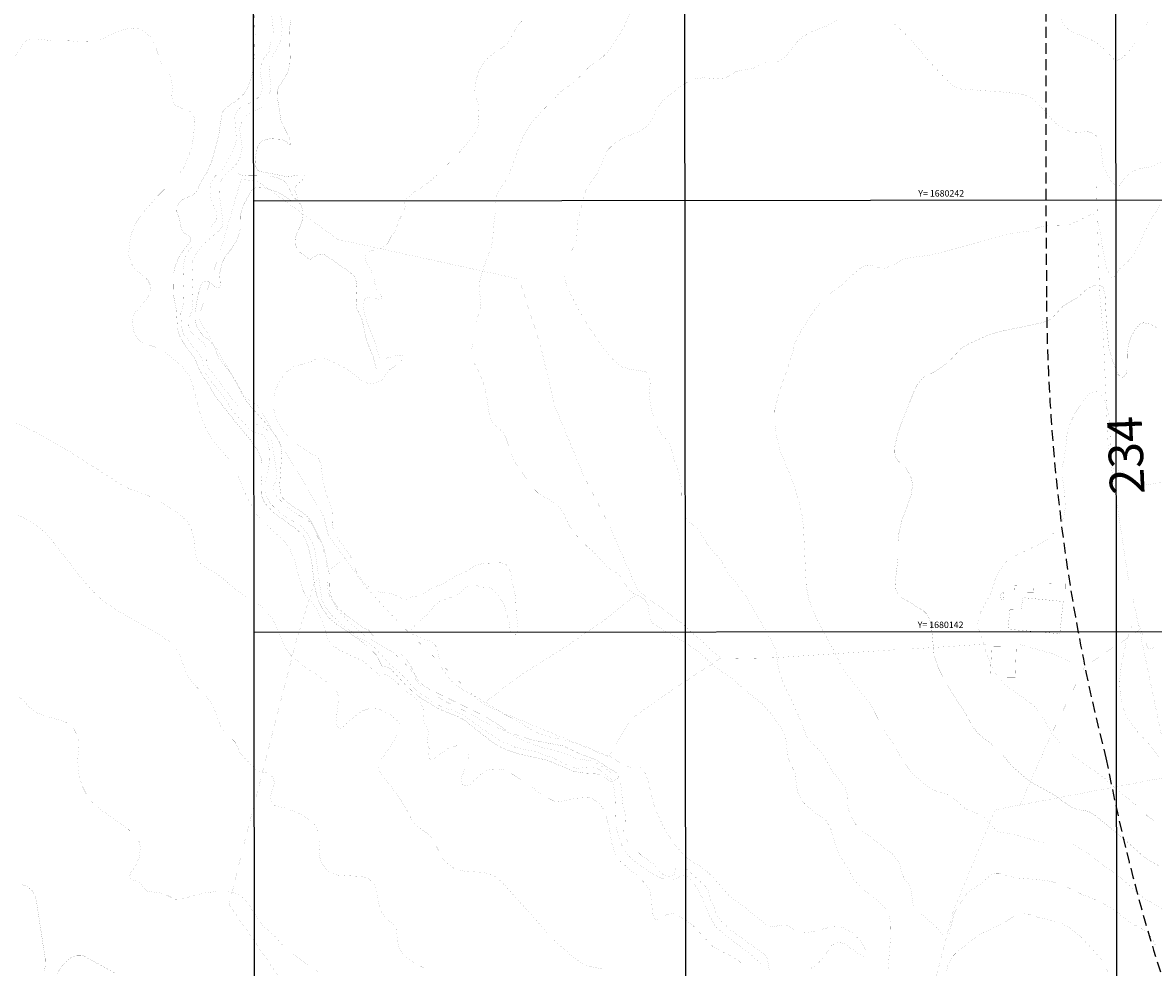
# Model space of a CAD drawing. Units: millimetres. Extents: x 187936 to 191541, y 1679407 to 1682605.
# Drawn here: x 189415 to 189677, y 1680064 to 1680283 of the extents above; entities that cross this region are included whole.
import ezdxf
from ezdxf.enums import TextEntityAlignment as Align

# ---------------------------------------------------------------- set-up
doc = ezdxf.new("R2010")
doc.units = ezdxf.units.MM
doc.header["$MEASUREMENT"] = 0
doc.linetypes.add('DASHED', pattern=[0.75, 0.5, -0.25])
for name, color, linetype in [('coordenadas', 2, 'Continuous'), ('U-coordenadas', 21, 'Continuous'), ('U-medidas_matrícula', 40, 'Continuous'), ('U_altimetria', 252, 'Continuous'), ('V-CANAL', 253, 'Continuous'), ('V-CURVA_DE_NIVEL', 251, 'Continuous'), ('V-CURVA_MESTRA', 251, 'Continuous'), ('V-LOTE', 253, 'Continuous'), ('V-PREDIO', 253, 'Continuous'), ('V-TALVEGUE', 253, 'Continuous'), ('X-LIMITE_5000', 253, 'Continuous')]:
    doc.layers.add(name, color=color, linetype=linetype)
doc.styles.add('Arial', font='arial.ttf')
doc.styles.get("Standard").update_dxf_attribs({"font": 'ariblk.ttf'})

# ---------------------------------------------------------------- blocks, each defined once
blk = doc.blocks.new('XIV')
at = {"layer": 'V-CANAL', "const_width": 0.01}
for points in [[(189463.7, 1680249.72), (189464.21, 1680250.28), (189465.14, 1680251.95), (189465.53, 1680254.06), (189464.95, 1680258.18), (189465.08, 1680259.17), (189465.91, 1680260.91), (189466.98, 1680261.87), (189467.97, 1680262.47), (189469.79, 1680263.24), (189470.65, 1680263.9), (189471.4, 1680265.14), (189472.11, 1680267.32), (189472.23, 1680268.21), (189471.76, 1680271.86), (189471.94, 1680273.58), (189472.41, 1680274.95), (189474.27, 1680278.23), (189474.66, 1680280.1), (189474.8, 1680281.81), (189473.96, 1680289.15)], [(189471.69, 1680295.69), (189472.2, 1680290.11), (189472.13, 1680287.06), (189472.81, 1680280.64), (189472.08, 1680278.44), (189471.79, 1680276.38), (189470.43, 1680274.44)], [(189470.43, 1680274.44), (189469.94, 1680273.38), (189469.75, 1680271.21), (189470.23, 1680267.89), (189469.86, 1680266.61), (189469.31, 1680265.72), (189468.69, 1680265.09), (189464.92, 1680263.14), (189464.04, 1680262.04), (189463.8, 1680260.99), (189464.19, 1680256.07), (189464, 1680254.87), (189463.38, 1680253.45), (189461.23, 1680249.51), (189460.67, 1680248.75), (189459.2, 1680247.36), (189458.14, 1680245.42), (189458.04, 1680244), (189458.17, 1680242.87), (189458.71, 1680240.89), (189459.49, 1680239.17), (189459.68, 1680238.1), (189459.64, 1680237.36), (189458.3, 1680235.69), (189453.84, 1680231.19), (189452.65, 1680229.32), (189452.14, 1680228.15), (189451.81, 1680225.78), (189452.02, 1680218.35), (189451.29, 1680215.64), (189451.44, 1680212.62), (189451.88, 1680210.86), (189455.97, 1680205.56), (189456.4, 1680204.73), (189456.54, 1680202.76), (189457.05, 1680201.74), (189459.17, 1680198.7), (189462.15, 1680195.11), (189462.72, 1680193.7), (189467.11, 1680188.89), (189468.19, 1680188.19), (189470.4, 1680187.37), (189471.33, 1680186.23), (189471.78, 1680184.22), (189471.87, 1680181.67), (189471.61, 1680179.24), (189470.92, 1680176.25), (189470.87, 1680174.5), (189471.09, 1680173.21), (189472.21, 1680171.42), (189473.61, 1680170.06), (189475.93, 1680168.19), (189478.65, 1680166.78), (189479.34, 1680166.24), (189480.65, 1680164.65), (189481.59, 1680163.03), (189482.34, 1680161.1), (189483.33, 1680154.09)], [(189455.94, 1680209.46), (189453.81, 1680211.04), (189453.32, 1680211.87), (189453.15, 1680212.74), (189453.22, 1680214.25), (189453.92, 1680216.56), (189454.03, 1680217.43), (189453.88, 1680218.97), (189454.04, 1680222.43), (189453.88, 1680227.12), (189454.15, 1680228.22), (189455.14, 1680229.93), (189456.43, 1680231.42), (189460.14, 1680234.83), (189461, 1680235.97), (189461.09, 1680236.64), (189460.3, 1680242.66), (189460.23, 1680245.08), (189460.78, 1680246.81), (189461.39, 1680247.57), (189463.19, 1680249.15), (189463.7, 1680249.72)], [(189457.61, 1680203.07), (189457.3, 1680203.77), (189457.4, 1680207.08), (189456.97, 1680208.18), (189455.94, 1680209.46)], [(189485.19, 1680155.64), (189485.21, 1680156.72), (189484.78, 1680159.35), (189484.02, 1680161.73), (189481.46, 1680166.96), (189480.62, 1680167.84), (189478.46, 1680168.91), (189475.8, 1680170.82), (189473.67, 1680173.01), (189472.78, 1680174.32), (189472.64, 1680175.47), (189473.43, 1680176.79), (189473.59, 1680178.29), (189472.38, 1680186.2), (189471.82, 1680187.84), (189471.33, 1680188.63), (189470.75, 1680189.13), (189468.93, 1680189.87), (189468.35, 1680190.29), (189464.58, 1680194.08), (189457.61, 1680203.07)], [(189493.23, 1680141.55), (189492.79, 1680141.86), (189490.58, 1680143.75), (189487.6, 1680147.02), (189485.91, 1680149.76), (189485.46, 1680151.12), (189485.17, 1680153.92), (189485.19, 1680155.64)], [(189483.33, 1680154.09), (189484.02, 1680149.24), (189484.58, 1680147.99), (189486.35, 1680145.62), (189489.28, 1680143.01), (189492.47, 1680140.65), (189495.15, 1680139), (189496.24, 1680138.16), (189499.73, 1680134.35), (189502.88, 1680131.53), (189505.63, 1680128.51), (189509.71, 1680125.51), (189512.58, 1680124.03), (189514.29, 1680123.67), (189516.37, 1680122.81), (189522.46, 1680118.44), (189525.53, 1680116.54), (189528.87, 1680115.03), (189533.96, 1680113.92), (189538.09, 1680112.35), (189541.56, 1680110.5), (189543.27, 1680110.18), (189546.18, 1680110.43), (189546.98, 1680110.36), (189548.08, 1680109.98), (189549.3, 1680109.16), (189551.05, 1680107.66), (189551.61, 1680106.71), (189552.09, 1680102.8), (189552.25, 1680096.4), (189553.11, 1680093.26), (189554.3, 1680090.96), (189555.41, 1680089.67), (189556.82, 1680088.45), (189560.01, 1680086.15), (189562.1, 1680084.92), (189563.68, 1680084.38), (189565.33, 1680084.37), (189566.2, 1680084.57)], [(189493.23, 1680141.55), (189493.23, 1680141.55)], [(189553.16, 1680107.04), (189553.07, 1680107.4), (189551.51, 1680108.97), (189547.16, 1680111.76), (189543.05, 1680112.46), (189539.83, 1680113.88), (189535.02, 1680114.97), (189529.98, 1680116.93), (189526.28, 1680118.99), (189522.49, 1680120.49), (189518.48, 1680122.82), (189511.97, 1680126), (189506.84, 1680129.41), (189505.92, 1680130.52), (189505.06, 1680132.27), (189504.16, 1680133.58), (189501.18, 1680136.45), (189499.84, 1680137.47), (189494.44, 1680140.7), (189493.23, 1680141.55)], [(189587.76, 1680063.32), (189587.39, 1680065.74), (189587.13, 1680066.4), (189586.64, 1680067.05), (189578.82, 1680072.69), (189576.33, 1680075), (189575.49, 1680076.34), (189575.08, 1680077.83), (189574.27, 1680079.2), (189573.7, 1680081.67), (189573.15, 1680082.63), (189568.85, 1680086.62), (189567.98, 1680087.17), (189567.31, 1680087.39), (189566.5, 1680087.37), (189566.07, 1680087.01), (189565.75, 1680085.6), (189565.13, 1680085.14), (189564.1, 1680085.21), (189563.06, 1680085.6), (189562.06, 1680086.48), (189561.35, 1680087.67), (189558.12, 1680089.99), (189555.34, 1680092.71), (189554.42, 1680094.12), (189554.06, 1680095.21), (189554.01, 1680096.2), (189554.49, 1680097.6), (189554.52, 1680098.73), (189553.83, 1680101.73), (189553.35, 1680106.32), (189553.16, 1680107.04)], [(189566.2, 1680084.57), (189567.62, 1680085.48), (189568.36, 1680085.28), (189569.42, 1680084.54), (189570.66, 1680082.91), (189572.19, 1680080.27), (189573.6, 1680076.6)], [(189573.6, 1680076.6), (189575.28, 1680073.58), (189576.84, 1680072.17), (189583.54, 1680066.95), (189585.66, 1680065.08), (189586.4, 1680063.67)]]:
    blk.add_lwpolyline(points, dxfattribs=at)
at = {"layer": 'V-LOTE', "const_width": 0.01}
for points in [[(189489.32, 1680158.92), (189485.5, 1680164.22), (189484.48, 1680168.3), (189483.79, 1680169.83), (189468.99, 1680194.34), (189466.22, 1680196.12), (189455.36, 1680214.58), (189460.57, 1680230.46), (189465.29, 1680246.64), (189468.7, 1680246.35), (189470.14, 1680245.55), (189479.61, 1680238.65)], [(189671.14, 1680153.39), (189666.35, 1680184.95), (189665.21, 1680211.13), (189664.36, 1680220.56), (189663.64, 1680245.27)], [(189479.61, 1680238.65), (189487.72, 1680232.75), (189529.75, 1680223.56), (189534.72, 1680208.15), (189537.94, 1680194.26), (189544.81, 1680177.82), (189550.67, 1680166.44), (189557.28, 1680151.38), (189557.68, 1680151.08)], [(189489.32, 1680158.92), (189485.58, 1680155.95)], [(189500.85, 1680145.01), (189494.07, 1680152.32), (189489.32, 1680158.92)], [(189482.94, 1680153.78), (189482.29, 1680153.25), (189478.11, 1680139.9), (189465.57, 1680091.14), (189462.5, 1680078.58), (189541.41, 1679964.19), (189545.42, 1679958.2)], [(189649.66, 1680152.94), (189656.38, 1680153.08), (189656.41, 1680149.45)], [(189557.68, 1680151.08), (189549.98, 1680144.88), (189541.05, 1680138.68), (189529.81, 1680131.57), (189521.36, 1680125.14)], [(189557.68, 1680151.08), (189567.07, 1680144.13), (189576.65, 1680135.56)], [(189680.72, 1680108.27), (189671.98, 1680150.13)], [(189521.36, 1680125.14), (189518.53, 1680127.68), (189501.81, 1680143.97), (189500.85, 1680145.01)], [(189661.07, 1680133.81), (189673.62, 1680142.27)], [(189617.65, 1680137.7), (189588.68, 1680135.78), (189576.65, 1680135.56)], [(189638.72, 1680139.01), (189620.51, 1680137.83)], [(189657.52, 1680134.99), (189653.4, 1680136.73), (189645.7, 1680138.94)], [(189576.65, 1680135.56), (189576.31, 1680135.55), (189565.8, 1680128.7), (189557.88, 1680123.17)], [(189645.95, 1680101.68), (189652.92, 1680117.54), (189660.69, 1680133.33)], [(189660.69, 1680133.33), (189660.89, 1680133.58)], [(189660.79, 1680133.63), (189660.89, 1680133.58)], [(189660.89, 1680133.58), (189661.07, 1680133.81)], [(189557.88, 1680123.17), (189555.76, 1680121.72), (189550.46, 1680112.86), (189521.64, 1680124.89), (189521.36, 1680125.14)], [(189680.72, 1680108.27), (189640.13, 1680100.57)], [(189640.13, 1680100.57), (189630.37, 1680076.88)], [(189640.13, 1680100.58), (189640.13, 1680100.57)], [(189630.37, 1680076.88), (189626.53, 1680062.11), (189620.82, 1680042.84)]]:
    blk.add_lwpolyline(points, dxfattribs=at)
at = {"layer": 'V-PREDIO', "const_width": 0.02}
for points in [[(189644.68, 1680152.55), (189644.74, 1680151.05), (189649.07, 1680150.99), (189649, 1680152.59), (189644.68, 1680152.55)], [(189642.07, 1680150.95), (189641.34, 1680150.7), (189641.54, 1680149.27), (189642.19, 1680149.4), (189642.07, 1680150.95)], [(189646.62, 1680149.73), (189646.13, 1680146.95), (189643.57, 1680146.9), (189643.13, 1680142.41), (189655.15, 1680141.37), (189655.93, 1680148.84), (189646.62, 1680149.73)], [(189639.36, 1680138.5), (189639.02, 1680131.35), (189644.83, 1680131.29), (189645.05, 1680138.43), (189639.36, 1680138.5)]]:
    blk.add_lwpolyline(points, dxfattribs=at)
at = {"layer": 'V-TALVEGUE', "const_width": 0.02}
for points in [[(189463.7, 1680249.72), (189464.45, 1680248.21), (189465.33, 1680247.67), (189466.89, 1680247.5), (189472.04, 1680247.45), (189474.21, 1680246.91), (189475.4, 1680246.13), (189476.12, 1680245.22), (189477.22, 1680242.88), (189479.05, 1680240.92), (189479.56, 1680239.7), (189479.65, 1680238.99), (189479.61, 1680238.65)], [(189479.61, 1680238.65), (189479.41, 1680236.97), (189479.04, 1680235.85), (189478.36, 1680234.56), (189477.81, 1680232.84), (189477.91, 1680231.41), (189478.41, 1680230.33), (189479.03, 1680229.67), (189480.63, 1680228.46), (189481.33, 1680228.15), (189482.95, 1680229.2), (189484.01, 1680229.29), (189484.78, 1680229.14), (189490.26, 1680225.35), (189491.51, 1680224.22), (189491.92, 1680223.23), (189492.12, 1680221.98), (189491.95, 1680218.51), (189492.12, 1680216.8), (189493.36, 1680214.09), (189494.13, 1680210.35), (189494.73, 1680208.44), (189495.93, 1680205.57), (189496.68, 1680202.46)]]:
    blk.add_lwpolyline(points, dxfattribs=at)
blk = doc.blocks.new('altimetria')
at = {"layer": 'V-CURVA_DE_NIVEL', "const_width": 0.01}
for points in [[(189545.73, 1680272.49), (189549.22, 1680275.13), (189550.09, 1680275.97), (189550.92, 1680276.98), (189554.2, 1680282.16), (189555.37, 1680285.21)], [(189655.45, 1680283.66), (189656.21, 1680282.3), (189657.59, 1680281.01), (189662.51, 1680278.97), (189663.97, 1680278.15), (189665.93, 1680276.42), (189667.83, 1680274.35), (189668.43, 1680274.24), (189669.21, 1680274.5), (189669.89, 1680275.02), (189671.3, 1680276.53), (189672.67, 1680278.41), (189675.5, 1680283.12)], [(189498.77, 1680201.45), (189499.81, 1680202.66), (189501.84, 1680204), (189502.93, 1680205.18), (189502.92, 1680205.63), (189502.49, 1680205.96), (189501.59, 1680205.88), (189497.99, 1680205.01), (189497.61, 1680205.04), (189497.35, 1680205.28), (189496.18, 1680209.28), (189494.35, 1680213.86), (189493.82, 1680215.83), (189493.6, 1680217.55), (189493.82, 1680218.54), (189494.22, 1680219.11), (189495.22, 1680219.35), (189497.23, 1680218.87), (189497.82, 1680219.06), (189497.93, 1680219.49), (189497.56, 1680220.13), (189496.61, 1680221.08), (189496.05, 1680223.78), (189495.64, 1680224.99), (189495.22, 1680225.98), (189494.17, 1680227.66), (189494.01, 1680228.43), (189494.17, 1680229.17), (189494.57, 1680229.6), (189495.45, 1680230.11), (189498.06, 1680230.78), (189499.2, 1680231.68), (189500.09, 1680233.45), (189501.07, 1680234.85), (189501.87, 1680237.11), (189503.13, 1680239.55), (189503.35, 1680240.25), (189503.22, 1680241.46), (189503.52, 1680242.15), (189504.89, 1680243.32), (189508.77, 1680245.97), (189511.08, 1680247.99), (189516.07, 1680253.12), (189519.34, 1680257.11), (189519.93, 1680258.12), (189520.41, 1680259.78), (189520.25, 1680261.27), (189520.41, 1680263.97), (189519.42, 1680266.39), (189519.58, 1680268.55), (189520.01, 1680270.56), (189520.53, 1680271.99), (189521.82, 1680274.15), (189523.71, 1680275.85), (189526.81, 1680277.88), (189527.39, 1680278.58), (189529.01, 1680281.65), (189529.87, 1680282.84), (189530.84, 1680283.77)], [(189550.55, 1680253.74), (189551.65, 1680254.85), (189553.48, 1680256.12), (189557.55, 1680257.72), (189559.14, 1680258.66), (189560.3, 1680260.01), (189561.8, 1680263.31), (189563.22, 1680265.13), (189567.97, 1680268.79), (189570.3, 1680269.92), (189572.46, 1680270.23), (189575.89, 1680269.97), (189577.29, 1680270.08), (189577.99, 1680270.33), (189580.06, 1680271.67), (189584.1, 1680272.38), (189586.02, 1680273.5), (189586.77, 1680273.76), (189589.06, 1680273.8), (189590.23, 1680274.16), (189591.77, 1680275.28), (189594.25, 1680278.65), (189595.74, 1680279.86), (189597.75, 1680280.92), (189600.98, 1680282.15), (189603.87, 1680283.78)], [(189616.39, 1680283.1), (189620.47, 1680279.28), (189624.46, 1680274.45), (189628.7, 1680269.93), (189630.28, 1680268.54), (189631.54, 1680267.77), (189632.56, 1680267.52), (189634.02, 1680267.65), (189636.24, 1680267.3), (189641.36, 1680266.95), (189646.07, 1680266.44), (189647.47, 1680266.09), (189648.49, 1680265.61), (189649.95, 1680264.42), (189654.03, 1680259.78), (189656.28, 1680258.2), (189658.03, 1680257.64), (189659.71, 1680257.58), (189661.62, 1680257.77), (189663.08, 1680257.28), (189664.18, 1680256.12), (189664.59, 1680255.1), (189665.05, 1680250.68), (189665.51, 1680249), (189667.02, 1680246.34), (189667.74, 1680245.45), (189668.36, 1680245.08), (189669.04, 1680245.29), (189670.74, 1680247.55), (189672.14, 1680248.58), (189673.8, 1680249.17), (189676.69, 1680249.69), (189678.71, 1680250.82)], [(189411.71, 1680273.13), (189414.68, 1680278.01), (189415.32, 1680278.66), (189416.4, 1680279.13), (189418.31, 1680279.16), (189421.55, 1680278.81), (189425.34, 1680278.78), (189427.79, 1680278.58), (189430.74, 1680278.65), (189432.91, 1680279.2), (189438.06, 1680281.43), (189439.96, 1680281.73), (189441.05, 1680281.67), (189442.16, 1680281.33), (189444.18, 1680279.88), (189445.13, 1680278.31), (189446.5, 1680274.12), (189446.88, 1680273.49), (189448.15, 1680272.21), (189448.55, 1680271.41), (189449.42, 1680268.3), (189449.21, 1680266.1), (189449.36, 1680264.62), (189449.82, 1680264.02), (189450.74, 1680263.45), (189452.74, 1680262.75), (189453.6, 1680262.29), (189454.26, 1680261.62), (189454.56, 1680260.1), (189454.21, 1680256.38), (189453.66, 1680253.7), (189453.08, 1680251.86), (189452.14, 1680249.7), (189450.69, 1680247.61), (189445.73, 1680242.61), (189442.63, 1680239.11), (189440.79, 1680236.38), (189439.64, 1680233.55), (189439.17, 1680229.35), (189439.74, 1680227.38), (189440.21, 1680226.49), (189441.09, 1680225.5), (189442.86, 1680224.12), (189443.67, 1680223.27), (189444.27, 1680222.05), (189444.35, 1680221.49)], [(189412.24, 1680190.55), (189416.82, 1680188.54), (189425.81, 1680183.42), (189437.77, 1680175.73), (189439.39, 1680174.96), (189443.59, 1680173.43), (189445.94, 1680172.24), (189449.6, 1680170.01), (189451.73, 1680168.45), (189453.05, 1680166.99), (189454.03, 1680164.9), (189454.35, 1680163.5), (189454.7, 1680159.78), (189454.92, 1680158.85), (189455.41, 1680157.96), (189456.35, 1680157.15), (189459.81, 1680155.19), (189463.9, 1680151.73), (189466.26, 1680150.04), (189469.06, 1680148.36), (189470.2, 1680147.42)], [(189615.29, 1680063.27), (189615.91, 1680071.13), (189615.86, 1680074.5), (189615.45, 1680076.28), (189614.77, 1680077.61), (189613.89, 1680078.63), (189611.84, 1680080.38), (189609.07, 1680082.43), (189607.62, 1680084.05), (189605.72, 1680087.44), (189603.99, 1680090.14), (189603.01, 1680092.75), (189602.12, 1680095.93), (189600.98, 1680098.06), (189600.44, 1680098.58), (189598.99, 1680099.44), (189596.39, 1680101.54), (189595.6, 1680102.37), (189594.83, 1680103.56), (189594.36, 1680104.71), (189594.14, 1680105.79), (189593.75, 1680109.06), (189592.51, 1680111.61), (189592.04, 1680112.97), (189591.6, 1680117.11), (189591.08, 1680118.51), (189590.29, 1680119.87), (189588.16, 1680122.83), (189586.15, 1680125.09), (189581.7, 1680128.66), (189579.11, 1680130.96), (189575.7, 1680133.37), (189571.17, 1680137.26), (189568.99, 1680138.93), (189562.09, 1680142.89), (189560.66, 1680143.89), (189559.99, 1680145.06), (189559.66, 1680148.04), (189559.01, 1680149.13), (189557.74, 1680149.98), (189556.22, 1680150.68), (189555.32, 1680151.41), (189552.98, 1680154.98), (189549.8, 1680157.17), (189547.75, 1680159.65), (189545.45, 1680161.66), (189542.44, 1680164.78), (189541.47, 1680166.2), (189539.92, 1680169.6), (189538.91, 1680170.85), (189537.36, 1680172), (189534.11, 1680174), (189532.65, 1680175.48), (189528.72, 1680181.3), (189527.94, 1680183.08), (189526.53, 1680187.25), (189525.96, 1680188.06), (189523.95, 1680189.92), (189523.2, 1680191.16), (189522.76, 1680192.56), (189522.3, 1680195.93), (189521.76, 1680198.51), (189520.72, 1680201.49), (189519.13, 1680204.51), (189518.78, 1680205.91), (189518.75, 1680207.31), (189518.94, 1680208.49), (189519.72, 1680210.87), (189519.77, 1680213.67), (189520.84, 1680217.04), (189520.9, 1680218.03), (189520.5, 1680221.18), (189520.66, 1680223.18), (189521.61, 1680226.55), (189523.24, 1680230.72), (189523.62, 1680232.5), (189523.84, 1680236.09), (189524.27, 1680239.27), (189524.22, 1680240.83), (189524.51, 1680242.83), (189524.98, 1680244.01), (189526.64, 1680246.26), (189527.46, 1680247.85), (189530.54, 1680256.38), (189532.44, 1680259.55), (189534.78, 1680262.26), (189537.82, 1680265.23), (189539.45, 1680267.07), (189542.59, 1680269.22), (189545.73, 1680272.49)], [(189677.29, 1680069.19), (189676.49, 1680070.94), (189675.35, 1680072.17), (189674.59, 1680072.75), (189671.66, 1680074.29), (189668.01, 1680077.15), (189665.69, 1680078.6), (189663.09, 1680079.86), (189660.51, 1680080.85), (189655.99, 1680083.04), (189653.06, 1680083.99), (189650.2, 1680084.37), (189644.96, 1680084.78), (189641.08, 1680085.8), (189640.35, 1680085.8), (189639.17, 1680085.45), (189636.82, 1680083.37), (189634.57, 1680081.95), (189633.52, 1680081.03), (189630.68, 1680076.69), (189629.5, 1680071.92), (189628.98, 1680071.17), (189628.39, 1680071.14), (189626.19, 1680073.69), (189622.81, 1680076.53), (189621.49, 1680077.84), (189621.09, 1680078.76), (189620.6, 1680082.19), (189620.3, 1680082.96), (189619.13, 1680084.58), (189618.59, 1680085.6), (189618.01, 1680088.27), (189616.31, 1680090.32), (189609.42, 1680095.64), (189607.7, 1680097.29), (189606.66, 1680099.01), (189606.19, 1680100.48), (189605.97, 1680101.72), (189605.88, 1680103.91), (189605.42, 1680105.56), (189604.97, 1680106.33), (189602.3, 1680109.58), (189600.14, 1680113.51), (189599.29, 1680114.53), (189597.5, 1680116.16), (189596.43, 1680117.61), (189594.49, 1680122.51), (189590.64, 1680130.78), (189589.94, 1680133), (189589.31, 1680137.39), (189588.76, 1680138.89), (189582.43, 1680149.89), (189580.68, 1680152.43), (189578.29, 1680155.24), (189576.64, 1680158.31), (189573.65, 1680161.76), (189571.46, 1680165.28), (189570.54, 1680166.33), (189568.72, 1680167.68), (189567.97, 1680168.74), (189567.46, 1680170.27), (189567.39, 1680175.1), (189566.67, 1680179.05), (189565.75, 1680181.46), (189564.73, 1680185.15), (189564.27, 1680185.91), (189562.92, 1680187.38), (189562.01, 1680188.87), (189560.95, 1680191.54), (189560.26, 1680193.96), (189559.91, 1680197.14), (189560.15, 1680199.36), (189559.99, 1680201.34), (189559.71, 1680201.76), (189558.88, 1680202.15), (189555.54, 1680202.65), (189553.67, 1680203.19), (189552.19, 1680204.26), (189550.6, 1680205.93), (189548.31, 1680208.87), (189544.59, 1680214.59), (189541.46, 1680220.44), (189540.5, 1680222.86), (189540.23, 1680224.32), (189541.39, 1680228.97), (189543.06, 1680232.4), (189543.33, 1680236.98), (189545.19, 1680244.1), (189545.83, 1680245.34), (189547.74, 1680247.85), (189549.94, 1680252.81), (189550.55, 1680253.74)], [(189678.49, 1680240.99), (189675.5, 1680235.93), (189673.72, 1680231.96), (189672.09, 1680229.03), (189671.01, 1680227.72), (189668.8, 1680225.7), (189668.06, 1680224.29), (189667.6, 1680223.89), (189667.12, 1680224.03), (189666.82, 1680224.37), (189666.1, 1680225.72), (189665, 1680230.78), (189664.76, 1680232.91), (189663.97, 1680237.17), (189663.43, 1680238.22), (189662.97, 1680238.53), (189662.08, 1680238.44), (189658.92, 1680236.78), (189656.79, 1680236.02), (189652.81, 1680236.09), (189650.93, 1680235.74), (189647.75, 1680234.65), (189643.53, 1680234.02), (189628.1, 1680229.81), (189624.67, 1680229.05), (189620.95, 1680228.6), (189619.36, 1680228.25), (189618.02, 1680227.75), (189616.24, 1680226.67), (189614.62, 1680226.09), (189613.8, 1680226.06), (189611.13, 1680226.76), (189610.08, 1680226.66), (189608.99, 1680226.22), (189604.78, 1680222.41), (189601.5, 1680219.92), (189599.63, 1680218.06), (189598.05, 1680216.2), (189594.29, 1680210.14), (189593.75, 1680208.78), (189592.79, 1680205.15), (189589.94, 1680196.98), (189589.05, 1680193.2), (189589.12, 1680189.41), (189589.69, 1680185.85), (189590.45, 1680183.27), (189593.38, 1680176.28), (189594.49, 1680172.59), (189595.37, 1680168.87), (189595.69, 1680166.2), (189596.34, 1680152.4), (189596.97, 1680149.22), (189598.9, 1680144.45), (189602.87, 1680137.26), (189604.6, 1680133.54)], [(189413.35, 1680168.87), (189416.02, 1680167.69), (189418.66, 1680165.85), (189419.58, 1680165.05), (189421.79, 1680162.48), (189428.86, 1680153.46), (189430.95, 1680151.16), (189432.94, 1680149.28), (189436.66, 1680146.7), (189446.51, 1680141.06), (189448.87, 1680139.35), (189449.75, 1680138.46), (189450.85, 1680136.95), (189451.38, 1680135.74), (189452.28, 1680132.78), (189453.33, 1680131), (189455.06, 1680128.93), (189456.99, 1680127.06)], [(189678.76, 1680176.53), (189674.59, 1680175.74), (189673.86, 1680175.77), (189673.6, 1680175.85), (189671.23, 1680178.2), (189670.17, 1680178.74), (189668.55, 1680179.17), (189667.7, 1680179.6), (189667.33, 1680180.11), (189667.08, 1680181.05), (189666.63, 1680191.57), (189665.88, 1680194.82), (189665.35, 1680196.06), (189664.38, 1680197.15), (189663.86, 1680197.41), (189663.11, 1680197.47), (189662.1, 1680197.04), (189660.66, 1680195.36), (189658.59, 1680192.28), (189657.58, 1680190.21), (189656.8, 1680187.31), (189656.46, 1680183.88), (189655.73, 1680179.9), (189655.76, 1680177.55), (189656.29, 1680173.58), (189656.42, 1680170.68), (189656.15, 1680168.87), (189655.69, 1680167.44)], [(189444.35, 1680221.49), (189444.19, 1680220.41), (189443.76, 1680219.52), (189440.36, 1680215.36), (189440.06, 1680213.64), (189440.34, 1680211.67), (189440.71, 1680210.59), (189441.66, 1680209.33), (189442.83, 1680208.66), (189445.24, 1680207.87), (189447.51, 1680206.72), (189451.25, 1680203.65), (189453.17, 1680201.37), (189453.89, 1680199.62), (189456, 1680191.51), (189457.19, 1680188.87), (189459.06, 1680185.72), (189462.46, 1680181.84), (189463.1, 1680180.89), (189464.44, 1680178.25), (189466.24, 1680173.89), (189468.69, 1680169.28), (189469.64, 1680168.09), (189471.28, 1680166.48), (189474.87, 1680163.27), (189476.64, 1680160.92), (189477.64, 1680158.51), (189479.52, 1680151.7), (189480.17, 1680150.37), (189482.08, 1680148.11), (189483.3, 1680146.14), (189484.33, 1680143.72), (189485.29, 1680140.44), (189485.81, 1680139.5), (189486.83, 1680138.44), (189488.2, 1680137.48), (189493.81, 1680134.91), (189495.8, 1680133.05), (189496.45, 1680132.7), (189496.94, 1680132), (189497.43, 1680131.65), (189497.93, 1680131.62), (189498.6, 1680131.86), (189499.28, 1680131.79), (189501.33, 1680130.11), (189503.44, 1680128.09), (189505.59, 1680126.6), (189506.63, 1680125.66), (189507.48, 1680124.13), (189507.62, 1680121.49), (189507.81, 1680120.64), (189508.55, 1680119.3), (189508.74, 1680118.63), (189508.42, 1680116.18), (189508.9, 1680114.85), (189508.77, 1680112.85), (189508.94, 1680112.4), (189509.44, 1680112.25), (189509.88, 1680112.33), (189513.22, 1680114.77), (189515.19, 1680115.39), (189516.31, 1680115.32), (189517.32, 1680114.83), (189517.83, 1680114.15), (189518.07, 1680113.04), (189517.77, 1680111.51), (189516.27, 1680107.79), (189516.35, 1680106.68), (189516.8, 1680106.26), (189517.23, 1680106.09), (189518.12, 1680106.25), (189521.11, 1680108.95), (189521.94, 1680109.52), (189523.46, 1680109.97), (189524.99, 1680110.04), (189526.1, 1680109.81), (189528.71, 1680108.54), (189532.28, 1680106.18), (189535.04, 1680104), (189537.87, 1680102.56), (189539.46, 1680102.44), (189542.92, 1680103.23), (189545.72, 1680103.42), (189546.74, 1680103.18), (189547.97, 1680102.35), (189549.14, 1680100.99), (189549.79, 1680099.65), (189550.61, 1680096.44), (189551.31, 1680092.5), (189552.23, 1680090.08), (189553.14, 1680088.71), (189554.05, 1680087.75), (189554.27, 1680087.71), (189557.02, 1680085.39), (189559.01, 1680083.47)], [(189679.25, 1680111.41), (189676.32, 1680115.29), (189673, 1680118.8), (189670.7, 1680122.03), (189670.12, 1680123.31), (189669.56, 1680125.47), (189669.15, 1680127.82), (189668.98, 1680130.33), (189669.37, 1680133.77), (189670.49, 1680139.17), (189671.79, 1680142.96), (189672.27, 1680143.59), (189672.84, 1680143.75), (189673.22, 1680143.59), (189673.59, 1680143.12), (189674.59, 1680140.81), (189675.4, 1680138.41), (189675.68, 1680137.99), (189676.04, 1680137.85), (189676.53, 1680137.99), (189677.07, 1680138.41)], [(189513.71, 1680130.77), (189511.69, 1680133.7), (189511.34, 1680134.72), (189510.87, 1680137.65), (189510.35, 1680138.66), (189509.34, 1680139.55), (189505.22, 1680141.13), (189504.79, 1680141.63), (189504.89, 1680142.45), (189506.13, 1680143.83), (189508.42, 1680145.72), (189509.98, 1680147.71), (189511.12, 1680148.71), (189512.01, 1680149.19), (189514.11, 1680149.85), (189515.23, 1680150.39), (189516.05, 1680150.89), (189517.96, 1680152.48), (189519.2, 1680152.73), (189521.08, 1680152.13), (189522.32, 1680152.21), (189523.02, 1680152.05), (189523.95, 1680151.3), (189525.05, 1680150.05), (189525.89, 1680148.81), (189526.54, 1680147.34), (189527.56, 1680143.43), (189527.65, 1680142), (189527.91, 1680141.51), (189528.36, 1680141.17), (189528.99, 1680141.19), (189529.46, 1680142.03), (189529.47, 1680142.99), (189529.09, 1680146.17), (189528.98, 1680148.84), (189528.79, 1680150.62), (189528.1, 1680153.54), (189527.97, 1680154.94), (189527.4, 1680156.72), (189526.75, 1680157.42), (189525.43, 1680157.8), (189521.61, 1680157.69), (189520.25, 1680157.39), (189519.14, 1680156.93), (189517.07, 1680155.48), (189514.88, 1680154.65), (189512.27, 1680153.03), (189509.88, 1680152.05), (189506.74, 1680150.13), (189505.27, 1680150.04), (189504.19, 1680149.73), (189503.52, 1680149.36), (189502.89, 1680149.34), (189500.71, 1680150.51), (189497.13, 1680151.09), (189495.32, 1680151.81), (189494, 1680152.95), (189492.54, 1680154.75), (189491.88, 1680156.02), (189491.06, 1680158.47), (189490.5, 1680159.55), (189487.56, 1680163.69), (189486.67, 1680165.47), (189486.38, 1680166.77), (189486.5, 1680170.05), (189485.52, 1680172.27), (189484.7, 1680174.88), (189484.25, 1680176.85), (189483.81, 1680180.57), (189483.51, 1680181.43), (189483.25, 1680181.88), (189482.47, 1680182.59), (189477.74, 1680185.48), (189476.16, 1680187.07), (189474.67, 1680188.97), (189473.97, 1680190.14), (189473.12, 1680192.11), (189472.74, 1680194.09), (189472.74, 1680195.83), (189473.35, 1680198.03), (189473.97, 1680199.55), (189474.99, 1680201.11), (189475.95, 1680202.13), (189477.74, 1680203.39), (189480.79, 1680204.13), (189483.08, 1680205.17), (189484.42, 1680205.21), (189485.75, 1680204.82), (189490.39, 1680202.34), (189493.51, 1680199.79), (189494.84, 1680199.32), (189495.51, 1680199.25), (189496.82, 1680199.61), (189498.13, 1680200.34), (189498.77, 1680201.45)], [(189483.24, 1680062.82), (189475.45, 1680068.63), (189472.56, 1680071.79), (189470.47, 1680073.4), (189469.12, 1680075.23), (189467.11, 1680078.66), (189465.46, 1680080.47), (189464.51, 1680081.03), (189462.38, 1680081.64), (189459.55, 1680081.64), (189456.78, 1680081.29), (189451.51, 1680079.9), (189449.95, 1680079.84), (189447.18, 1680081.2), (189443.75, 1680081.65), (189442.98, 1680082.09), (189441.58, 1680083.8), (189440.79, 1680084.13), (189440.15, 1680084.19), (189439.58, 1680084.5), (189439.38, 1680084.93), (189439.66, 1680085.88), (189441.04, 1680088.04), (189441.68, 1680089.6), (189441.92, 1680091.76), (189441.71, 1680093), (189441.16, 1680094.03), (189439.09, 1680096.07), (189431.66, 1680101.35), (189430.34, 1680102.75), (189429.4, 1680104.16), (189428.5, 1680105.95), (189427.67, 1680108.62), (189427.37, 1680111.92), (189427.71, 1680115.77), (189427.37, 1680117.58), (189426.47, 1680119.35), (189425.4, 1680120.43), (189424.16, 1680121.08), (189419.42, 1680122.43), (189417.59, 1680123.18), (189416.14, 1680124.4), (189414.75, 1680126), (189412.92, 1680127.25)], [(189655.69, 1680167.44), (189654.49, 1680165.44), (189652.24, 1680163.3), (189649.63, 1680161.74), (189643.56, 1680158.84), (189642.09, 1680157.45), (189640.72, 1680155.23), (189640.2, 1680154.02), (189639.28, 1680151), (189636.84, 1680146.47), (189636.27, 1680144.83), (189636.07, 1680143.37), (189638.23, 1680136.55), (189639.34, 1680133.86), (189640.66, 1680131.64), (189641.84, 1680130.17), (189642.93, 1680129.2), (189648.24, 1680125.36), (189649.63, 1680124.11), (189651.05, 1680122.23), (189653.33, 1680118.26), (189655.43, 1680115.83), (189657.8, 1680113.46), (189659.69, 1680111.97), (189665.26, 1680108.1), (189670.23, 1680103.7), (189672.68, 1680101.81), (189675.51, 1680099.06), (189677.59, 1680097.69)], [(189470.2, 1680147.42), (189471.68, 1680145.94), (189472.92, 1680144.2), (189475.57, 1680138.03), (189476.77, 1680136.43), (189477.86, 1680135.4), (189480.25, 1680133.59), (189485.56, 1680129.94), (189487.15, 1680128.36), (189487.64, 1680127.52), (189487.81, 1680126.9), (189487.81, 1680125.75), (189487.27, 1680120.76), (189487.34, 1680120.29), (189487.74, 1680119.63), (189488.07, 1680119.44), (189488.61, 1680119.5), (189492.52, 1680122.99), (189493.46, 1680123.51), (189495.26, 1680124.1), (189496.66, 1680124.03), (189498.5, 1680123.39), (189500.35, 1680122.27), (189501.9, 1680120.87), (189502.09, 1680120.52), (189502.14, 1680119.68), (189501.68, 1680118.28), (189500.06, 1680115.45), (189497.53, 1680111.95), (189497.08, 1680110.59), (189497.23, 1680109.89), (189498.17, 1680108.3), (189501.47, 1680104.13), (189503.46, 1680100.95), (189504.78, 1680098.44), (189505.65, 1680097.24), (189507.16, 1680095.91), (189508.82, 1680094.81), (189509.65, 1680093.89), (189511.79, 1680089.7), (189512.74, 1680088.46), (189514.1, 1680087.28), (189515.51, 1680086.61), (189517.36, 1680086.29), (189521.52, 1680086.06), (189523.05, 1680085.64), (189524.57, 1680084.82), (189526.37, 1680083.18), (189536.35, 1680071.93), (189538.04, 1680070.19), (189541.39, 1680067.2), (189543.3, 1680065.64), (189544.89, 1680064.73), (189546.23, 1680064.24), (189549.12, 1680063.67)], [(189604.6, 1680133.54), (189610.76, 1680125.63), (189612.06, 1680123.47), (189614.35, 1680118.95), (189616.93, 1680115.23), (189618.4, 1680112.59), (189620.25, 1680109.84), (189621.26, 1680108.66), (189624.94, 1680105.64), (189625.85, 1680105.08), (189628.3, 1680104.43), (189629.6, 1680103.84), (189630.93, 1680102.94), (189633.41, 1680100.68), (189634.18, 1680100.28), (189635.74, 1680099.82), (189637.33, 1680099.01), (189638.05, 1680098.39), (189639.98, 1680096.16), (189641.14, 1680095.35), (189645.02, 1680094.77), (189648.99, 1680093.59), (189651.67, 1680092.97), (189657.13, 1680092.92), (189658.41, 1680092.51), (189660.7, 1680091.11), (189669.75, 1680084.42), (189674.54, 1680080.12), (189682.19, 1680075.73)], [(189596.91, 1680063.54), (189598.58, 1680064.46), (189600.02, 1680065.96), (189601.98, 1680068.84), (189602.49, 1680069.3), (189603.3, 1680069.71), (189604.26, 1680069.81), (189605.24, 1680069.53), (189609.12, 1680066.75), (189609.57, 1680066.54), (189610.09, 1680066.63), (189610.14, 1680067.6), (189609.81, 1680068.87), (189608.58, 1680070.56), (189606.99, 1680072.05), (189605.02, 1680073.18), (189603.75, 1680073.48), (189602.09, 1680073.4), (189597.8, 1680072.3), (189595.42, 1680072.07), (189593.54, 1680072.71), (189592.3, 1680073.57), (189591.54, 1680073.88), (189590.84, 1680073.89), (189588.42, 1680073.4), (189587.95, 1680073.44), (189586.96, 1680073.92), (189582.36, 1680077.79), (189578.77, 1680080.35), (189573.97, 1680085.66), (189572.27, 1680087.11), (189570.04, 1680088.47), (189568.01, 1680090.01), (189566.08, 1680092.16), (189564.27, 1680094.82), (189562.82, 1680097.49), (189561.46, 1680100.44), (189560.88, 1680102.1), (189559.64, 1680107.28), (189559.04, 1680108.97), (189558.18, 1680110.28), (189557.71, 1680110.43), (189555.54, 1680110.43), (189554.08, 1680110.81), (189551.42, 1680112.61), (189543.59, 1680115.86), (189540.73, 1680116.64), (189536.43, 1680117.53), (189534.21, 1680118.33), (189532.17, 1680119.41), (189529.17, 1680121.29), (189526.16, 1680122.79), (189520.98, 1680126.06), (189517.45, 1680127.96), (189515.19, 1680129.41), (189513.71, 1680130.77)], [(189456.99, 1680127.06), (189458.15, 1680125.6), (189459.12, 1680123.82), (189460.63, 1680119.65), (189461.41, 1680118.69), (189463.92, 1680116.22), (189464.84, 1680114.15), (189465.62, 1680112.91), (189467.24, 1680111.47), (189468.64, 1680109.87), (189469.28, 1680109.55), (189471.09, 1680109.17), (189471.98, 1680108.74), (189472.54, 1680108.23), (189473.03, 1680107.03), (189472.11, 1680103.75), (189472.28, 1680102.18), (189472.68, 1680101.76), (189473.19, 1680101.51), (189475.58, 1680100.98), (189479.36, 1680099.44), (189481.46, 1680097.98), (189482.3, 1680097.07), (189483.3, 1680095.29), (189483.6, 1680094.09), (189483.33, 1680090.78), (189483.59, 1680089.25), (189484.06, 1680088.08), (189484.98, 1680086.87), (189485.97, 1680086.06), (189487.47, 1680085.43), (189493.41, 1680085.1), (189494.91, 1680084.53), (189496.1, 1680083.42), (189496.69, 1680082.1), (189497.29, 1680078.31), (189497.83, 1680076.79), (189499.04, 1680075.26), (189500.85, 1680073.81), (189501.28, 1680073.16), (189501.6, 1680069.57), (189502.25, 1680068.04), (189503.32, 1680066.61), (189504.03, 1680065.98), (189505.59, 1680064.99), (189509.38, 1680063.04)], [(189559.01, 1680083.47), (189559.99, 1680081.88), (189560.41, 1680080.29), (189560.69, 1680076.41), (189561.12, 1680075.43), (189561.52, 1680075.18), (189562.03, 1680075.25), (189564.16, 1680076.33), (189565.43, 1680076.49), (189566.55, 1680076.14), (189568.26, 1680075.13), (189570.15, 1680073.64), (189574.68, 1680068.87), (189576.29, 1680067.93), (189579.31, 1680066.51), (189580.8, 1680065.46), (189582.57, 1680063.67)], [(189628.91, 1680063.24), (189629.12, 1680064.26), (189630, 1680066.29), (189631.5, 1680067.82), (189635.96, 1680071.27), (189637.39, 1680072.14), (189641.78, 1680074.04), (189644.46, 1680075.82), (189646.48, 1680076.49), (189648.01, 1680076.36), (189650.39, 1680075.53), (189654.05, 1680074.74), (189655.64, 1680074.21), (189657.48, 1680073.15), (189660.1, 1680071.05), (189664.64, 1680066.12), (189665.74, 1680064.45), (189666.4, 1680062.38)]]:
    blk.add_lwpolyline(points, dxfattribs=at)
at = {"layer": 'V-CURVA_MESTRA', "const_width": 0.02}
for points in [[(189468.37, 1680284.79), (189468.53, 1680280.19), (189468.41, 1680275.84), (189468.07, 1680272.14), (189467.63, 1680269.98), (189466.69, 1680267.73), (189465.82, 1680266.4), (189464.03, 1680264.74), (189461.88, 1680263.38), (189461.05, 1680262.39), (189460.77, 1680261.42), (189460.08, 1680256.77), (189458.57, 1680251.14), (189457.38, 1680248.27), (189455.69, 1680245.66), (189455.22, 1680244.22), (189454.76, 1680243.62), (189454, 1680243.05), (189451.26, 1680241.77), (189450.44, 1680240.58), (189450.36, 1680239.13), (189450.96, 1680237.68), (189451.42, 1680235.22), (189451.93, 1680234.43), (189453.34, 1680233.32), (189453.64, 1680232.84), (189453.44, 1680232.12), (189451.85, 1680230.19), (189450.65, 1680228.16), (189449.87, 1680226.16), (189449.65, 1680224.96), (189449.57, 1680219.94), (189450.29, 1680216.31), (189450.51, 1680212.17), (189450.89, 1680210.68)], [(189460.05, 1680205.31), (189458.96, 1680208.17), (189457.94, 1680209.33), (189456.47, 1680210.36), (189455.2, 1680212.04), (189454.8, 1680213.28), (189454.64, 1680214.43), (189454.69, 1680216.09), (189455.15, 1680219.2), (189455.84, 1680221.94), (189456.58, 1680222.93), (189457.2, 1680223.15), (189457.83, 1680222.92), (189459.44, 1680221.65), (189459.87, 1680221.57), (189460.35, 1680221.74), (189460.46, 1680222.23), (189460.3, 1680224.77), (189460.85, 1680227.23), (189461.5, 1680228.55), (189463.41, 1680231.09), (189464.46, 1680232.93), (189465.07, 1680235.04), (189465.15, 1680238.34), (189465.42, 1680239.58), (189466.05, 1680241.14), (189467.7, 1680244.12), (189468.76, 1680244.83), (189470.71, 1680244.73), (189474.3, 1680243.46), (189476.98, 1680241.68), (189477.86, 1680241.63), (189478.22, 1680241.91), (189478.41, 1680242.43), (189477.66, 1680244.14), (189477.72, 1680244.74), (189478.38, 1680245.55), (189480.16, 1680247.14), (189480.17, 1680247.42), (189479.88, 1680247.6), (189478.69, 1680247.62), (189475.98, 1680247.3), (189469.45, 1680248.53), (189468.82, 1680249.11), (189468.56, 1680250.14), (189468.51, 1680251.5), (189469.13, 1680254.33), (189469.54, 1680255.05), (189470.25, 1680255.61), (189471.18, 1680255.95), (189472.14, 1680256.09), (189474.43, 1680255.97), (189475.38, 1680255.66), (189476.61, 1680254.66), (189476.83, 1680254.72), (189476.77, 1680255.38), (189476.38, 1680256.5), (189474.85, 1680259.48), (189474.51, 1680260.44), (189473.66, 1680265.78), (189473.64, 1680267.02), (189473.99, 1680268.07), (189475.84, 1680270.96), (189476.54, 1680272.87), (189476.66, 1680274.85), (189476.48, 1680281.38), (189476.83, 1680283.62)], [(189677.92, 1680212.14), (189675.92, 1680213.23), (189674.54, 1680213.43), (189673.8, 1680213.23), (189672.61, 1680211.83), (189671.66, 1680210.14), (189671.07, 1680208.39), (189670.76, 1680206.18), (189670.74, 1680202.54), (189670.5, 1680201.5), (189670.12, 1680201.01), (189669.76, 1680200.83), (189669.22, 1680200.88), (189668.51, 1680201.63), (189667.28, 1680205), (189666.47, 1680207.75), (189665.98, 1680213.31), (189665.62, 1680220.11), (189665.15, 1680221.69), (189664.57, 1680222.05), (189663.67, 1680222.13), (189662.61, 1680221.89), (189661.34, 1680221.19), (189659.38, 1680219.4), (189655.97, 1680217.35)], [(189655.97, 1680217.35), (189653.37, 1680214.54), (189652.46, 1680213.93), (189651.16, 1680213.46), (189641.35, 1680211.42), (189638.72, 1680210.67), (189633.74, 1680208.41), (189632.21, 1680207.41), (189629.15, 1680204.14), (189626.16, 1680202.1), (189623.51, 1680200.81), (189622.14, 1680199.21), (189621.4, 1680197.69), (189618.19, 1680189.63), (189617.39, 1680187.12), (189616.86, 1680184.6), (189616.9, 1680182.99), (189617.13, 1680182.26), (189617.75, 1680181.35), (189619.37, 1680179.79), (189620.04, 1680178.84), (189620.75, 1680177.33), (189621, 1680175.76), (189620.62, 1680173.34), (189618.45, 1680167.43), (189617.83, 1680164.68), (189617.61, 1680162.62), (189617.6, 1680158.76), (189616.99, 1680153.41), (189617.14, 1680151.57), (189617.52, 1680150.73), (189618.41, 1680149.82), (189623.53, 1680146.67), (189624.48, 1680145.71), (189625.01, 1680144.5), (189625.45, 1680142.29), (189625.98, 1680136.44), (189626.86, 1680133.69), (189628.98, 1680129.49), (189633.44, 1680122.63), (189634.87, 1680119.9), (189636.33, 1680118.09), (189639.75, 1680115.43), (189641.96, 1680113.23), (189643.89, 1680110.82), (189647.12, 1680108), (189649.34, 1680106.51), (189653.86, 1680104), (189657.92, 1680101.05), (189659.35, 1680100.61), (189661.76, 1680100.22), (189663.36, 1680099.22), (189670.16, 1680093.67), (189674.45, 1680089.83), (189675.81, 1680088.86), (189678.16, 1680087.57)], [(189450.89, 1680210.68), (189451.89, 1680208.79), (189454.5, 1680205.27), (189455.67, 1680202.41), (189459.58, 1680196.03), (189464.31, 1680190.01), (189467.71, 1680185.99), (189469.28, 1680183.56), (189469.88, 1680182.13), (189470.14, 1680180.81), (189470.14, 1680178.28), (189469.88, 1680175.54), (189469.94, 1680173.83), (189470.24, 1680172.68), (189470.75, 1680171.69), (189472.87, 1680169.39), (189478.08, 1680165.61), (189479.49, 1680164.3), (189480.09, 1680163.43), (189480.85, 1680161.55), (189481.62, 1680158.24), (189482.28, 1680152.78), (189482.79, 1680150.3), (189483.31, 1680148.8), (189484.13, 1680147.18), (189485.64, 1680145.08), (189487.77, 1680143.27), (189492.21, 1680140.36), (189494.46, 1680138.56), (189496.69, 1680136.4), (189497.93, 1680133.9), (189499.31, 1680133.58), (189500.19, 1680133), (189503.16, 1680129.77), (189505.83, 1680127.23), (189510.31, 1680124.35), (189512.58, 1680123.3), (189515.35, 1680122.28), (189516.91, 1680121.45), (189523.32, 1680116.41), (189524.85, 1680115.38), (189527.24, 1680114.29), (189529.51, 1680113.53), (189536.21, 1680112.08), (189542.44, 1680109.44), (189544.6, 1680109.1), (189547.24, 1680108.97), (189548.2, 1680108.73), (189549.34, 1680108.18), (189550.96, 1680106.98), (189551.63, 1680107.1), (189552.57, 1680107.79), (189552.9, 1680108.25), (189552.82, 1680108.61), (189552.33, 1680109.09), (189547.56, 1680112.14), (189544.12, 1680113.41), (189540.02, 1680115.34), (189532.49, 1680116.8), (189528.6, 1680118.11), (189526.74, 1680119.04), (189521.96, 1680122.17), (189508.76, 1680128.59), (189507.16, 1680129.72), (189506.48, 1680130.42), (189505.61, 1680131.82), (189504.39, 1680134.4), (189503.67, 1680135.39), (189502.73, 1680136.32), (189496.32, 1680140.59), (189495.61, 1680141.23), (189494.81, 1680142.33), (189493.65, 1680142.63), (189489.66, 1680145.61), (189487.9, 1680147.2), (189486.61, 1680148.93), (189485.99, 1680150.55), (189485.8, 1680151.7), (189485.72, 1680155.26), (189484.64, 1680160.6), (189483.94, 1680162.48), (189481.33, 1680167.69), (189480.34, 1680168.83), (189475.69, 1680172.02), (189474.76, 1680172.99), (189474.46, 1680173.57), (189474.22, 1680175.83), (189474.72, 1680183.11), (189474.46, 1680184.89), (189473.92, 1680186.42), (189471.89, 1680189.17), (189467.8, 1680193.68), (189466.31, 1680195.55), (189463.01, 1680201.62), (189460.05, 1680205.31)], [(189436.02, 1680062.71), (189428.97, 1680066.6), (189428.21, 1680066.86), (189427.19, 1680066.88), (189425.66, 1680066.2), (189424.45, 1680065.19), (189422.52, 1680062.56)], [(189419.66, 1680063.17), (189419.87, 1680064.39), (189419.83, 1680066.09), (189417.81, 1680079.53), (189417.45, 1680080.74), (189416.89, 1680081.73), (189415.64, 1680082.81), (189414.28, 1680083.23)]]:
    blk.add_lwpolyline(points, dxfattribs=at)

msp = doc.modelspace()

# ---------------------------------------------------------------- linework, layer by layer
at = {"layer": 'coordenadas', "linetype": 'DASHED', "ltscale": 5}
msp.add_lwpolyline([(189416.36, 1680749.98), (189626.208, 1680811.197, -0.4999642), (189651.809, 1680792.001), (189651.9, 1680244.38), (189652.069, 1680218.531, 0.0000052), (189652.069, 1680218.53), (189652.069, 1680218.519, 0.0000037), (189652.069, 1680218.519, 0.0614678), (189665.844, 1680112.614, 0.0324502), (189680.097, 1680057.906), (189690.763, 1680016.972)], format="xyb", dxfattribs=at)
at = {"layer": 'U-coordenadas', "color": 21, "ltscale": 2}
for p, q in [((189467.399, 1681041.721), (189468.506, 1679833.249)), ((189567.399, 1681041.811), (189568.506, 1679833.341)), ((189667.399, 1681041.9), (189668.506, 1679833.433)), ((189468.132, 1680241.722), (190768.131, 1680242.885)), ((189468.223, 1680141.722), (190768.223, 1680142.885))]:
    msp.add_line(p, q, dxfattribs=at)

# ---------------------------------------------------------------- block references
at = {"layer": 'U_altimetria'}
msp.add_blockref('altimetria', (0, 0), dxfattribs=at)
at = {"layer": 'X-LIMITE_5000'}
msp.add_blockref('XIV', (0, 0), dxfattribs=at)

# ---------------------------------------------------------------- texts
at = {"layer": 'U-coordenadas', "color": 21, "ltscale": 2, "char_height": 1.5, "width": 48.9641, "attachment_point": 1}
for s, insert in [('{\\fArial|b0|i0|c0|p34;Y= 1680242}', (189622.324, 1680244.181)), ('{\\fArial|b0|i0|c0|p34;Y= 1680142}', (189622.181, 1680144.181))]:
    msp.add_mtext(s, dxfattribs=dict(at, insert=insert))
at = {"layer": 'U-medidas_matrícula', "style": 'Arial'}
msp.add_text('234', height=8, rotation=92.29428, dxfattribs=at).set_placement((189677.32, 1680173.901), align=Align.BOTTOM_LEFT)

doc.saveas('drawing.dxf')
